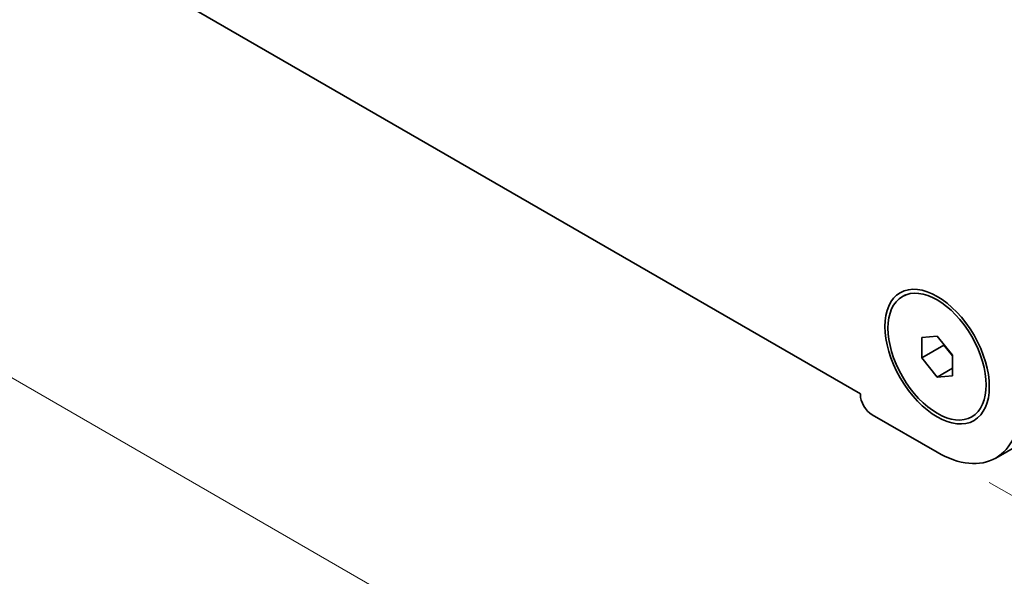
# Model space of a CAD drawing. Units: millimetres. Extents: x 29 to 4956, y 16 to 859.
# Drawn here: x 158 to 215, y 209 to 241 of the extents above; entities that cross this region are included whole.
import ezdxf

# ---------------------------------------------------------------- set-up
doc = ezdxf.new("R2010")
doc.units = ezdxf.units.MM
doc.header["$LTSCALE"] = 2
doc.layers.get('Defpoints').update_dxf_attribs({"lineweight": 25})
doc.layers.add('Dimension (ISO)', color=7, linetype='Continuous', lineweight=18)
doc.layers.add('Visible (ISO)', color=7, linetype='Continuous', lineweight=35)
doc.styles.add('Note Text (TK)', font='txt')
doc.dimstyles.new('Default - Method 1b (TK)', dxfattribs={"dimscale": 2, "dimtxt": 2.5, "dimasz": 2.5, "dimexe": 1, "dimexo": 1.5, "dimgap": 1, "dimtad": 1, "dimtoh": 1, "dimrnd": 1e-08, "dimdsep": 46, "dimtxsty": 'Note Text (TK)', "dimcen": 0.09, "dimdle": 5, "dimclrd": 100, "dimclre": 100, "dimclrt": 7, "dimadec": 1, "dimazin": 1, "dimtfac": 1, "dimtmove": 0, "dimatfit": 3, "dimfxl": 1, "dimtolj": 1, "dimlwd": -1, "dimlwe": -1, "dimarcsym": 0})

# ---------------------------------------------------------------- blocks, each defined once
blk = doc.blocks.new('*D10')
at = {"layer": 'Defpoints', "color": 0}
for p in [(84.179, 295.188), (216.054, 219.05), (216.054, 187.056)]:
    blk.add_point(p, dxfattribs=at)
at = {"layer": 'Dimension (ISO)', "color": 100}
for p, q in [((84.179, 291.724), (84.179, 260.885)), ((88.509, 260.694), (211.724, 189.556)), ((216.054, 215.586), (216.054, 184.747))]:
    blk.add_line(p, q, dxfattribs=at)
for points in [[(88.926, 261.416), (88.092, 259.973), (84.179, 263.194)], [(212.141, 190.278), (211.307, 188.834), (216.054, 187.056)]]:
    blk.add_solid(points, dxfattribs=at)
at = {"layer": 'Dimension (ISO)', "color": 7, "insert": (147.623, 231.23), "char_height": 5, "attachment_point": 4, "rotation": 330, "style": 'Note Text (TK)'}
blk.add_mtext('\\A1;{\\Q-30.000;\\W0.816;\\H0.816x;186.5}', dxfattribs=at)
blk = doc.blocks.new('*D11')
at = {"layer": 'Defpoints', "color": 0}
for p in [(206.101, 254.796), (211.281, 216.294), (242.577, 198.225)]:
    blk.add_point(p, dxfattribs=at)
at = {"layer": 'Dimension (ISO)', "color": 100}
for p, q in [((209.101, 253.064), (244.577, 232.582)), ((242.577, 228.737), (242.577, 203.225)), ((214.281, 214.562), (244.577, 197.071))]:
    blk.add_line(p, q, dxfattribs=at)
for points in [[(241.744, 228.737), (243.411, 228.737), (242.577, 233.737)], [(241.744, 203.225), (243.411, 203.225), (242.577, 198.225)]]:
    blk.add_solid(points, dxfattribs=at)
at = {"layer": 'Dimension (ISO)', "color": 7, "insert": (238.09, 208.937), "char_height": 5, "attachment_point": 4, "rotation": 90, "style": 'Note Text (TK)'}
blk.add_mtext('\\A1;{\\Q30.000;\\W0.816;\\H0.816x; \\fＭＳ Ｐゴシック|b0|i0;\\H4.9746;43.5}', dxfattribs=at)

msp = doc.modelspace()

# ---------------------------------------------------------------- linework, layer by layer
at = {"layer": 'Visible (ISO)'}
for p, q in [((206.8618, 219.6624), (93.3712, 285.1862)), ((209.2812, 225.2698), (209.458, 225.3719)), ((210.3973, 222.9053), (211.2812, 222.9842)), ((210.3973, 221.7267), (210.3973, 222.9053)), ((211.2812, 222.9842), (212.1651, 221.8846)), ((210.3973, 221.7267), (211.6701, 222.4616)), ((211.6701, 222.5004), (211.6701, 222.4616)), ((211.6701, 222.4616), (212.1651, 221.8458)), ((211.2812, 220.6272), (210.3973, 221.7267)), ((212.1651, 221.8846), (212.1651, 220.7061)), ((211.2812, 220.6272), (212.1651, 221.1375)), ((212.1651, 220.7061), (211.2812, 220.6272)), ((206.8618, 219.6216), (206.8618, 219.6624)), ((211.2812, 216.2943), (207.5336, 218.4581)), ((213.2812, 218.3416), (213.458, 218.4437)), ((214.6562, 215.96), (216.424, 216.9806))]:
    msp.add_line(p, q, dxfattribs=at)
for major_axis in [(-2.125, 3.6806), (-2, 3.4641)]:
    msp.add_ellipse((211.2812, 221.8057), major_axis=major_axis, ratio=0.5773503, dxfattribs=at)
for centre, major_axis, start_param, end_param in [((207.5336, 219.2337), (-0.475, 0.8227), 0.7853982, 2.3561945), ((211.2812, 221.8057), (3.375, -5.8457), 5.4977871, 7.0685835)]:
    msp.add_ellipse(centre, major_axis=major_axis, ratio=0.5773503, start_param=start_param, end_param=end_param, dxfattribs=at)

# ---------------------------------------------------------------- dimensions: what is measured, and where the dimension line sits
at = {"layer": 'Dimension (ISO)', "color": 100}
for base, p1, p2, angle, text, override, picture, middle in [((216.0542, 187.0562), (84.1788, 295.1883), (216.0542, 219.05), 150, '{\\Q-30.000;\\W0.816;\\H0.816x;<>}', {"dimgap": 1, "dimtoh": 0, "dimdec": 2, "dimlfac": 1.224745, "dimtol": 0, "dimlim": 0, "dimtp": 0, "dimtm": 0, "dimtdec": 2, "dimtofl": 0, "dimatfit": 1}, '*D10', (150.1165, 225.1253)), ((242.5774, 198.2255), (206.1014, 254.7962), (211.2812, 216.2943), 90, '{\\Q30.000;\\W0.816;\\H0.816x; \\fＭＳ Ｐゴシック|b0|i0;\\H4.9746;43.5}', {"dimgap": 1, "dimtoh": 0, "dimdec": 2, "dimlfac": 1.129615, "dimtol": 0, "dimlim": 0, "dimtp": 0, "dimtm": 0, "dimtdec": 2, "dimtofl": 0, "dimatfit": 1}, '*D11', (242.5774, 215.9811))]:
    dim = msp.add_linear_dim(base=base, p1=p1, p2=p2, angle=angle, text=text, dimstyle='Default - Method 1b (TK)', override=override, dxfattribs=at)
    dim.commit()
    dim.dimension.update_dxf_attribs({"geometry": picture, "text_midpoint": middle, "dimtype": 160})

doc.saveas('drawing.dxf')
